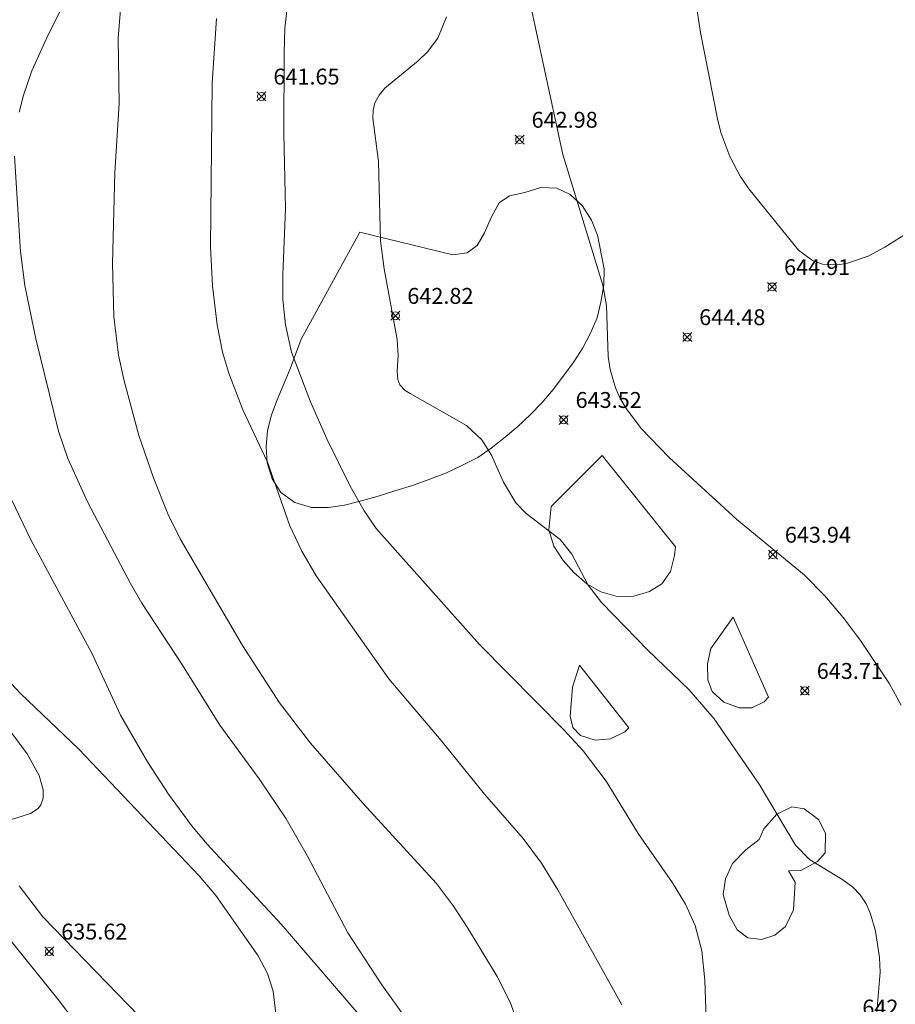
# Model space of a CAD drawing. Units: millimetres. Extents: x 419999 to 421003, y 4486499 to 4487000.
# Drawn here: x 420677 to 420732, y 4486611 to 4486673 of the extents above; entities that cross this region are included whole.
import ezdxf

# ---------------------------------------------------------------- set-up
doc = ezdxf.new("R2010")
doc.units = ezdxf.units.MM
doc.header["$MEASUREMENT"] = 0
for name, color, linetype, lineweight in [('f050002l_curvanivel_cgn', 23, 'Continuous', 9), ('f050002l_curvanivel_mae', 213, 'Continuous', 9), ('f050008p_puntocotaterreno', 7, 'Continuous', 9), ('f060140s_arboladourbano', 92, 'Continuous', 9)]:
    doc.layers.add(name, color=color, linetype=linetype, lineweight=lineweight)
doc.styles.add('Style-s7210005_h', font='txt')

# ---------------------------------------------------------------- blocks, each defined once
blk = doc.blocks.new('punto_cota')
at = {"layer": 'f050008p_puntocotaterreno'}
for points in [[(0, 0), (-0.283, 0.283)], [(0, 0), (-0.283, -0.283)], [(0, 0), (0.283, 0.283)], [(0, 0), (0.283, -0.283)]]:
    blk.add_lwpolyline(points, dxfattribs=at)
blk.add_circle((0, 0), 0.25, dxfattribs=at)

msp = doc.modelspace()

# ---------------------------------------------------------------- linework, layer by layer
at = {"layer": 'f050002l_curvanivel_cgn'}
for points in [[(420681.72, 4486678.049, 639), (420678.549, 4486671.758, 639), (420677.491, 4486669.45, 639), (420676.961, 4486667.926, 639), (420676.69, 4486666.843, 639)], [(420693.562, 4486673.431, 642), (420693.422, 4486672.106, 642), (420693.38, 4486670.604, 642), (420693.356, 4486665.534, 642), (420693.457, 4486660.787, 642), (420693.283, 4486656.622, 642), (420693.299, 4486655.064, 642), (420693.462, 4486653.463, 642), (420693.84, 4486651.747, 642), (420695.031, 4486648.626, 642), (420696.072, 4486646.287, 642), (420697.534, 4486643.32, 642), (420698.408, 4486641.766, 642), (420699.174, 4486640.65, 642), (420705.67, 4486633.357, 642), (420710.97, 4486627.988, 642), (420712.187, 4486626.661, 642), (420713.639, 4486624.744, 642), (420715.648, 4486621.46, 642), (420717.819, 4486618.35, 642), (420718.637, 4486617.019, 642), (420719.247, 4486615.661, 642), (420719.655, 4486614.08, 642), (420719.851, 4486612.238, 642), (420720.007, 4486607.958, 642)], [(420708.931, 4486673.421, 644), (420710.922, 4486664.18, 644), (420713.436, 4486655.97, 644), (420713.662, 4486654.673, 644), (420713.776, 4486651.475, 644), (420713.885, 4486650.659, 644), (420714.221, 4486649.503, 644), (420714.534, 4486648.828, 644), (420714.917, 4486648.179, 644), (420715.843, 4486646.948, 644), (420717.606, 4486645.111, 644), (420721.86, 4486641.225, 644), (420726.098, 4486637.727, 644), (420727.407, 4486636.409, 644), (420728.567, 4486635.061, 644), (420729.646, 4486633.611, 644), (420731.475, 4486630.883, 644), (420732.22, 4486629.541, 644)], [(420689.117, 4486672.735, 641), (420688.856, 4486668.68, 641), (420688.737, 4486658.366, 641), (420688.868, 4486655.918, 641), (420689.157, 4486653.476, 641), (420689.494, 4486651.744, 641), (420689.89, 4486650.418, 641), (420690.782, 4486648.124, 641), (420692.335, 4486644.832, 641), (420693.727, 4486640.811, 641), (420694.491, 4486639.221, 641), (420695.389, 4486637.682, 641), (420699.965, 4486631.199, 641), (420703.261, 4486627.317, 641), (420705.987, 4486623.925, 641), (420708.424, 4486621.153, 641), (420709.578, 4486619.599, 641), (420710.608, 4486617.919, 641), (420714.623, 4486610.676, 641)], [(420703.598, 4486672.853, 643), (420703.053, 4486671.513, 643), (420702.394, 4486670.642, 643), (420701.803, 4486670.072, 643), (420699.721, 4486668.353, 643), (420699.348, 4486667.912, 643), (420699.091, 4486667.437, 643), (420698.98, 4486666.965, 643), (420698.966, 4486666.46, 643), (420699.304, 4486663.744, 643), (420699.449, 4486658.743, 643), (420699.662, 4486656.995, 643), (420700.491, 4486652.534, 643), (420700.544, 4486651.535, 643), (420700.495, 4486650.555, 643), (420700.53, 4486650.026, 643), (420700.657, 4486649.691, 643), (420701.001, 4486649.335, 643), (420701.308, 4486649.148, 643), (420704.857, 4486647.14, 643), (420705.813, 4486646.227, 643), (420706.435, 4486645.259, 643), (420707.174, 4486643.576, 643), (420707.954, 4486642.268, 643), (420708.609, 4486641.602, 643), (420710.743, 4486639.969, 643), (420711.472, 4486639.042, 643), (420712.514, 4486637.078, 643), (420713.342, 4486635.996, 643), (420716.278, 4486632.972, 643), (420718.862, 4486630.508, 643), (420720.45, 4486628.673, 643), (420723.277, 4486624.556, 643), (420725.553, 4486620.731, 643), (420726.442, 4486619.818, 643), (420728.528, 4486618.552, 643), (420729.161, 4486618.084, 643), (420729.627, 4486617.601, 643), (420730.002, 4486617.027, 643), (420730.275, 4486616.402, 643), (420730.586, 4486615.317, 643), (420730.856, 4486613.651, 643), (420730.894, 4486612.74, 643), (420730.645, 4486609.724, 643)], [(420676.396, 4486664.071, 639), (420676.781, 4486658.087, 639), (420677.045, 4486655.941, 639), (420677.742, 4486652.576, 639), (420679.174, 4486646.777, 639), (420679.758, 4486645.055, 639), (420681.019, 4486642.288, 639), (420683.703, 4486637.18, 639), (420684.418, 4486635.956, 639), (420686.986, 4486632.045, 639), (420689.33, 4486628.278, 639), (420691.803, 4486624.897, 639), (420693.499, 4486622.39, 639), (420694.845, 4486620.025, 639), (420697.38, 4486615.213, 639), (420699.526, 4486611.927, 639), (420701.53, 4486609.131, 639)], [(420676.225, 4486642.468, 638), (420677.44, 4486639.939, 638), (420681.297, 4486632.76, 638), (420683.085, 4486628.899, 638), (420684.782, 4486625.966, 638), (420686.099, 4486623.94, 638), (420687.548, 4486621.968, 638), (420688.528, 4486620.787, 638), (420693.18, 4486615.763, 638), (420698.216, 4486609.9, 638)], [(420675.623, 4486631.505, 637), (420676.787, 4486630.266, 637), (420680.452, 4486626.762, 637), (420688.03, 4486618.797, 637), (420689.074, 4486617.555, 637), (420691.737, 4486613.767, 637), (420692.333, 4486612.652, 637), (420692.681, 4486611.548, 637), (420692.885, 4486609.752, 637)], [(420676.246, 4486627.776, 636), (420677.193, 4486626.48, 636), (420677.959, 4486625.101, 636), (420678.209, 4486624.198, 636), (420678.204, 4486623.69, 636), (420678.063, 4486623.258, 636), (420677.9, 4486623.039, 636), (420677.419, 4486622.718, 636), (420675.754, 4486622.188, 636)], [(420676.697, 4486618.176, 636), (420678.197, 4486616.225, 636), (420684.902, 4486609.304, 636)]]:
    msp.add_polyline3d(points, dxfattribs=at)
at = {"layer": 'f050002l_curvanivel_mae'}
for points in [[(420718.964, 4486675.855, 645), (420719.586, 4486671.862, 645), (420720.643, 4486666.427, 645), (420720.864, 4486665.564, 645), (420721.417, 4486664.062, 645), (420722.085, 4486662.815, 645), (420722.624, 4486662.025, 645), (420725.756, 4486658.171, 645), (420726.635, 4486657.515, 645), (420727.257, 4486657.283, 645), (420728.221, 4486657.233, 645), (420728.837, 4486657.34, 645), (420730.123, 4486657.787, 645), (420731.19, 4486658.346, 645), (420732.717, 4486659.321, 645)], [(420683.141, 4486674.099, 640), (420682.92, 4486671.513, 640), (420682.984, 4486667.399, 640), (420682.727, 4486663.053, 640), (420682.578, 4486657.321, 640), (420682.657, 4486653.997, 640), (420682.956, 4486651.563, 640), (420683.305, 4486649.939, 640), (420684.239, 4486646.501, 640), (420685.155, 4486643.829, 640), (420686.057, 4486641.573, 640), (420686.835, 4486640.008, 640), (420690.763, 4486633.296, 640), (420693.074, 4486629.685, 640), (420695.032, 4486627.15, 640), (420698.334, 4486623.367, 640), (420702.957, 4486618.305, 640), (420704.033, 4486616.896, 640), (420704.941, 4486615.506, 640), (420706.773, 4486612.469, 640), (420707.609, 4486610.843, 640), (420708.196, 4486609.222, 640)], [(420673.803, 4486617.617, 635), (420679.15, 4486611.008, 635), (420680.929, 4486608.642, 635)]]:
    msp.add_polyline3d(points, dxfattribs=at)
at = {"layer": 'f060140s_arboladourbano'}
for points in [[(420698.138, 4486659.297, 0), (420703.988, 4486657.867, 0), (420704.888, 4486657.997, 0), (420705.518, 4486658.467, 0), (420705.988, 4486659.257, 0), (420706.408, 4486660.227, 0), (420706.918, 4486661.147, 0), (420707.558, 4486661.577, 0), (420708.518, 4486661.797, 0), (420709.528, 4486662.117, 0), (420710.538, 4486662.067, 0), (420711.368, 4486661.667, 0), (420712.138, 4486660.977, 0), (420712.718, 4486660.057, 0), (420713.088, 4486659.107, 0), (420713.508, 4486656.987, 0), (420713.498, 4486655.967, 0), (420713.318, 4486654.897, 0), (420713.068, 4486653.907, 0), (420712.638, 4486652.907, 0), (420712.168, 4486652.017, 0), (420711.598, 4486651.137, 0), (420710.968, 4486650.247, 0), (420710.308, 4486649.387, 0), (420709.608, 4486648.577, 0), (420708.858, 4486647.807, 0), (420708.088, 4486647.067, 0), (420707.298, 4486646.417, 0), (420706.408, 4486645.697, 0), (420705.558, 4486645.127, 0), (420704.598, 4486644.637, 0), (420703.588, 4486644.157, 0), (420702.538, 4486643.747, 0), (420701.458, 4486643.357, 0), (420700.348, 4486643.017, 0), (420699.238, 4486642.667, 0), (420698.168, 4486642.367, 0), (420697.168, 4486642.127, 0), (420696.168, 4486641.967, 0), (420695.098, 4486641.977, 0), (420694.058, 4486642.277, 0), (420693.168, 4486642.917, 0), (420692.628, 4486643.767, 0), (420692.308, 4486644.787, 0), (420692.238, 4486645.797, 0), (420692.338, 4486646.807, 0), (420692.578, 4486647.797, 0), (420692.928, 4486648.757, 0), (420693.748, 4486650.687, 0), (420694.448, 4486652.567, 0)], [(420713.398, 4486645.247, 0), (420718.007, 4486639.487, 0), (420717.947, 4486638.947, 0), (420717.697, 4486637.947, 0), (420717.147, 4486637.177, 0), (420716.367, 4486636.677, 0), (420715.387, 4486636.387, 0), (420714.337, 4486636.367, 0), (420713.317, 4486636.667, 0), (420712.427, 4486637.177, 0), (420711.617, 4486637.877, 0), (420710.927, 4486638.627, 0), (420710.357, 4486639.547, 0), (420710.037, 4486640.567, 0), (420710.177, 4486642.027, 0)], [(420721.627, 4486635.077, 0), (420723.857, 4486630.037, 0), (420723.597, 4486629.737, 0), (420722.817, 4486629.367, 0), (420722.007, 4486629.357, 0), (420721.057, 4486629.717, 0), (420720.317, 4486630.387, 0), (420720.047, 4486631.127, 0), (420720.017, 4486632.137, 0), (420720.227, 4486633.097, 0)], [(420711.967, 4486632.057, 0), (420715.067, 4486628.107, 0), (420714.827, 4486627.867, 0), (420713.907, 4486627.417, 0), (420712.947, 4486627.337, 0), (420712.027, 4486627.617, 0), (420711.547, 4486628.137, 0), (420711.377, 4486628.837, 0), (420711.517, 4486630.657, 0)], [(420725.537, 4486618.396, 0), (420725.427, 4486616.666, 0), (420724.937, 4486615.616, 0), (420724.267, 4486615.056, 0), (420723.427, 4486614.796, 0), (420722.567, 4486614.886, 0), (420721.887, 4486615.396, 0), (420721.377, 4486616.326, 0), (420721.017, 4486617.617, 0), (420721.147, 4486618.597, 0), (420721.597, 4486619.567, 0), (420722.437, 4486620.436, 0), (420723.267, 4486621.086, 0), (420723.567, 4486621.756, 0), (420724.377, 4486622.666, 0), (420725.337, 4486623.136, 0), (420726.097, 4486623.006, 0), (420727.017, 4486622.346, 0), (420727.457, 4486621.476, 0), (420727.437, 4486620.246, 0), (420726.947, 4486619.696, 0), (420725.897, 4486619.136, 0), (420725.117, 4486619.116, 0)]]:
    msp.add_polyline3d(points, close=True, dxfattribs=at)

# ---------------------------------------------------------------- block references
at = {"layer": 'f050008p_puntocotaterreno'}
for p in [(420691.948, 4486667.837, 641.65), (420708.198, 4486665.117, 642.98), (420724.088, 4486655.847, 644.91), (420700.378, 4486654.037, 642.82), (420718.748, 4486652.697, 644.48), (420710.968, 4486647.487, 643.52), (420724.137, 4486639.007, 643.94), (420726.147, 4486630.437, 643.71), (420678.597, 4486614.037, 635.62)]:
    msp.add_blockref('punto_cota', p, dxfattribs=at)

# ---------------------------------------------------------------- texts
at = {"layer": 'f050008p_puntocotaterreno', "style": 'Style-s7210005_h'}
for s, p in [('641.65', (420692.698, 4486668.587, 641.65)), ('642.98', (420708.948, 4486665.867, 642.98)), ('644.91', (420724.838, 4486656.597, 644.91)), ('642.82', (420701.128, 4486654.787, 642.82)), ('644.48', (420719.498, 4486653.447, 644.48)), ('643.52', (420711.718, 4486648.237, 643.52)), ('643.94', (420724.887, 4486639.757, 643.94)), ('643.71', (420726.897, 4486631.187, 643.71)), ('635.62', (420679.347, 4486614.787, 635.62)), ('642.77', (420729.767, 4486610.006, 642.77))]:
    msp.add_text(s, height=1, dxfattribs=at).set_placement(p)

doc.saveas('drawing.dxf')
